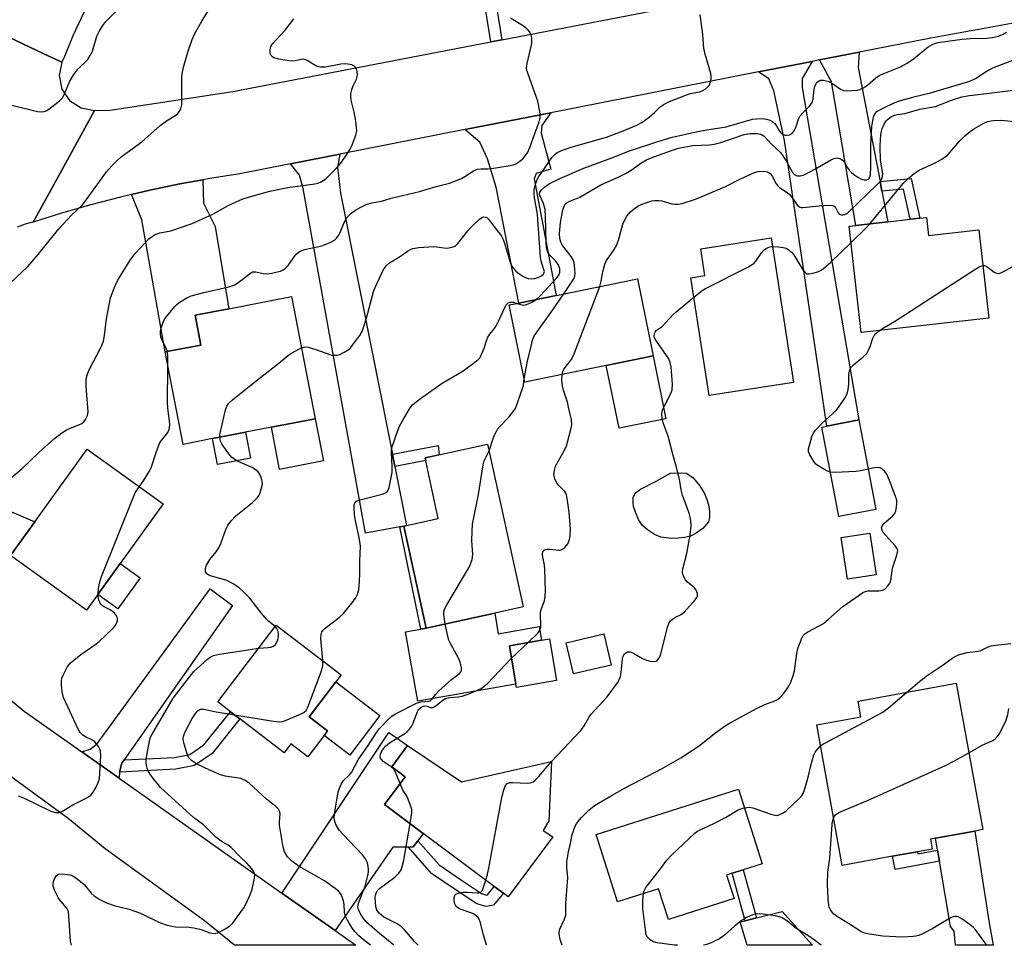
# Model space of a CAD drawing. Units: inches. Extents: x 1297760 to 1303760, y 489451 to 493451.
# Drawn here: x 1299873 to 1300158, y 489451 to 489720 of the extents above; entities that cross this region are included whole.
import ezdxf

# ---------------------------------------------------------------- set-up
doc = ezdxf.new("R2010")
doc.units = ezdxf.units.IN
doc.header["$MEASUREMENT"] = 0
for name, color, linetype in [('BLDG-Footprint', 5, 'Continuous'), ('CULTRL-Pad', 6, 'Continuous'), ('TRANS-Driveway', 251, 'Continuous'), ('TRANS-Non Street Sidewalk', 7, 'Continuous'), ('TRANS-Road', 130, 'Continuous'), ('Undefined', 1, 'Continuous')]:
    doc.layers.add(name, color=color, linetype=linetype)

msp = doc.modelspace()

# ---------------------------------------------------------------- linework, layer by layer
at = {"layer": 'BLDG-Footprint'}
for points, elevation in [([(1300135.79, 489662.26), (1300136.38, 489657.04), (1300151.01, 489658.69), (1300153.91, 489633.01), (1300116.87, 489628.83), (1300113.38, 489659.73), (1300115.32, 489659.95), (1300124.59, 489660.99), (1300131.12, 489661.73), (1300133.93, 489662.05)], 377.56), ([(1300097.26, 489614.33), (1300072.7, 489610.53), (1300067.41, 489644.77), (1300071.46, 489645.4), (1300070.26, 489653.16), (1300090.77, 489656.33)], 376.78), ([(1300042.86, 489619.3), (1300019.22, 489614.48), (1300014.66, 489636.86), (1300017.41, 489637.42), (1300028.25, 489639.63), (1300051.9, 489644.46), (1300056.47, 489622.07)], 373.51), ([(1299928.52, 489598.06), (1299919.94, 489596.39), (1299914.74, 489623.21), (1299925.16, 489625.23), (1299923.49, 489633.86), (1299933.22, 489635.75), (1299951.47, 489639.29), (1299958.35, 489603.84), (1299945.62, 489601.37), (1299938.04, 489599.9)], 367.84), ([(1300121.1, 489577.53), (1300110.39, 489575.48), (1300105.44, 489601.42), (1300106.86, 489601.69), (1300116.15, 489603.47)], 378.08), ([(1300010.45, 489547.4), (1299990.53, 489543.05), (1299984.07, 489572.66), (1299984.88, 489572.84), (1299994.08, 489574.85), (1299990.23, 489592.5), (1300008.4, 489596.46), (1300018.71, 489549.2)], 372.24), ([(1299895.2, 489552.78), (1299891.95, 489548.26), (1299869.89, 489564.12), (1299876.94, 489573.92), (1299892.09, 489594.99), (1299914.15, 489579.13), (1299901.7, 489561.82)], 366.23), ([(1300121.19, 489558.54), (1300112.89, 489557.28), (1300111.06, 489569.32), (1300119.36, 489570.58)], 377.53), ([(1299960.91, 489511.88), (1299956.2, 489505.7), (1299951.28, 489509.45), (1299949.33, 489506.9), (1299936.46, 489516.71), (1299933.75, 489518.78), (1299930.01, 489521.63), (1299946.98, 489543.89), (1299965.88, 489529.48), (1299964.31, 489527.42), (1299956.57, 489517.27), (1299961.91, 489513.2)], 370.32), ([(1300028.44, 489527.83), (1300016.8, 489525.81), (1300016.63, 489526.79), (1300014.7, 489537.93), (1300024.06, 489539.55), (1300026.34, 489539.95)], 374.53), ([(1300044.22, 489532.29), (1300033.29, 489529.76), (1300031.19, 489538.82), (1300042.12, 489541.36)], 375.84), ([(1300125.99, 489476.84), (1300111.36, 489474.19), (1300103.96, 489514.98), (1300116.79, 489517.31), (1300115.97, 489521.86), (1300144.45, 489527.03), (1300152.15, 489484.56), (1300149.83, 489484.14), (1300138.44, 489482.07), (1300136.98, 489481.81), (1300137.51, 489478.93), (1300133.23, 489478.15), (1300129.16, 489477.41)], 382.48), ([(1299985.17, 489509), (1300000.78, 489498.4), (1300026.95, 489504.3), (1300026.19, 489487.15), (1300024.49, 489484.28), (1300027.34, 489482.5), (1300014.32, 489465.08), (1300012.96, 489466.09), (1300010.34, 489468.05), (1299989.72, 489483.46), (1299978.47, 489491.86), (1299984.47, 489499.9), (1299980.55, 489502.82)], 375.83), ([(1300077.8, 489471.39), (1300079.97, 489464.56), (1300060.89, 489458.49), (1300058.06, 489467.4), (1300046.09, 489463.59), (1300039.87, 489483.12), (1300081.26, 489496.29), (1300088.14, 489474.68), (1300082.61, 489472.92), (1300079.37, 489471.89)], 380.16)]:
    msp.add_lwpolyline(points, close=True, dxfattribs=dict(at, elevation=elevation))
at = {"layer": 'CULTRL-Pad'}
for points in [[(1300060.19, 489603.83), (1300046.59, 489601.05), (1300042.86, 489619.3), (1300056.47, 489622.07)], [(1299960.72, 489591.61), (1299948, 489589.14), (1299945.62, 489601.37), (1299958.35, 489603.84)], [(1299939.5, 489592.4), (1299929.98, 489590.55), (1299928.52, 489598.06), (1299938.04, 489599.9)], [(1300063.7, 489569.14), (1300061.83, 489569.09), (1300058.66, 489569.45), (1300056.81, 489570.25), (1300054.83, 489571.54), (1300053.27, 489572.93), (1300052.21, 489574.61), (1300051.31, 489576.7), (1300050.79, 489578.39), (1300050.68, 489579.35), (1300050.64, 489580.94), (1300051.28, 489582.27), (1300052.79, 489583.38), (1300057.3, 489585.74), (1300061.48, 489588), (1300064.83, 489588.17), (1300066.13, 489588), (1300068.07, 489586.69), (1300069.95, 489584.41), (1300071.35, 489582.15), (1300071.98, 489580.67), (1300072.49, 489578.86), (1300072.8, 489576.97), (1300072.85, 489575.23), (1300072.57, 489573.86), (1300070.9, 489571.96), (1300068.67, 489570.38), (1300067.27, 489569.77), (1300065.56, 489569.36)], [(1299907.49, 489557.66), (1299900.98, 489548.62), (1299895.2, 489552.78), (1299901.7, 489561.82)], [(1300010.45, 489547.4), (1300011.49, 489541.41), (1300023.38, 489543.48), (1300024.06, 489539.55), (1300014.7, 489537.93), (1300016.63, 489526.79), (1299988.09, 489521.84), (1299984.59, 489542.02), (1299989.03, 489542.79), (1299990.53, 489543.05)], [(1299977.11, 489517.67), (1299968.36, 489506.2), (1299960.91, 489511.88), (1299961.91, 489513.2), (1299956.57, 489517.27), (1299964.31, 489527.42)]]:
    msp.add_lwpolyline(points, close=True, dxfattribs=at)
at = {"layer": 'TRANS-Driveway'}
for points in [[(1300122.35, 489672.67), (1300122.88, 489669.89), (1300124.59, 489660.99), (1300115.32, 489659.95), (1300108.26, 489701.61), (1300104.76, 489707.98), (1300116.32, 489710.25), (1300116, 489705.78)], [(1300087.03, 489704.49), (1300102.65, 489707.56), (1300099.76, 489702.57), (1300099.75, 489700), (1300116.15, 489603.47), (1300106.86, 489601.69), (1300094.61, 489684.58), (1300091.5, 489699.04), (1300090.08, 489702.46)], [(1300001.82, 489687.77), (1300026.78, 489692.67), (1300024.14, 489689), (1300023.98, 489686.69), (1300026.75, 489676.31), (1300022.52, 489675.04), (1300021.88, 489673.44), (1300028.25, 489639.63), (1300017.41, 489637.42), (1300010.86, 489671.07), (1300008.32, 489679.3), (1300006.1, 489684.09)], [(1299980.75, 489593.56), (1299981.46, 489590.01), (1299984.88, 489572.84), (1299984.07, 489572.66), (1299982.94, 489572.46), (1299972.92, 489570.65), (1299954.83, 489670.7), (1299953.72, 489674.58), (1299951.14, 489677.82), (1299965.52, 489680.64), (1299964.76, 489676.9), (1299965.66, 489669.31)], [(1299904.98, 489668.93), (1299910.35, 489670.18), (1299919.01, 489671.98), (1299925.65, 489673.19), (1299925.86, 489666.44), (1299929.3, 489659.62), (1299933.22, 489635.75), (1299923.49, 489633.86), (1299925.16, 489625.23), (1299914.74, 489623.21), (1299907.96, 489661.56)], [(1299865.61, 489566.56), (1299864.01, 489567.48), (1299836.31, 489583.24), (1299833.79, 489583.95), (1299830.92, 489583.47), (1299835.72, 489594.33), (1299837.42, 489592.14), (1299839.71, 489589.78), (1299876.94, 489573.92), (1299869.89, 489564.12)], [(1299902.87, 489504.78), (1299902.22, 489503.85), (1299901.45, 489501.28), (1299901.41, 489499.47), (1299890.59, 489507.11), (1299892.99, 489507.96), (1299894.87, 489509.33), (1299927.87, 489554.43), (1299934.28, 489549.64)], [(1299988.12, 489481.33), (1299986.77, 489479.52), (1299985.38, 489479.5), (1299980.83, 489479.45), (1299964.08, 489455.27), (1299948.66, 489466.15), (1299979.71, 489512.72), (1299985.17, 489509), (1299980.55, 489502.82), (1299984.46, 489499.9), (1299978.47, 489491.86), (1299989.72, 489483.46)], [(1300139.58, 489475.41), (1300139.04, 489478.58), (1300138.44, 489482.07), (1300149.83, 489484.14), (1300154.05, 489457.49), (1300155.21, 489450.98), (1300144.26, 489450.99), (1300143.82, 489455.05), (1300142.82, 489456.45)], [(1300083.16, 489458.13), (1300086.51, 489458.97), (1300093.89, 489460.82), (1300102.71, 489450.99), (1300083.75, 489450.99), (1300081.76, 489457.78)]]:
    msp.add_lwpolyline(points, close=True, dxfattribs=at)
at = {"layer": 'TRANS-Non Street Sidewalk'}
msp.add_lwpolyline([(1300008.36, 489739.66), (1300012.48, 489713.84), (1300009.28, 489713.22), (1300004.69, 489741.98)], dxfattribs=at)
for points in [[(1300122.88, 489669.89), (1300122.35, 489672.67), (1300131.34, 489673.53), (1300133.93, 489662.05), (1300131.12, 489661.73), (1300129.14, 489670.49)], [(1299981.46, 489590.01), (1299980.75, 489593.56), (1299994, 489596.04), (1299994.36, 489593.4), (1299990.23, 489592.5), (1299990.41, 489591.67)], [(1299982.94, 489572.46), (1299984.07, 489572.66), (1299990.53, 489543.05), (1299989.03, 489542.79)], [(1299901.45, 489501.28), (1299902.22, 489503.85), (1299902.87, 489504.78), (1299917.46, 489505.52), (1299921.95, 489506.38), (1299926.02, 489509.21), (1299933.75, 489518.78), (1299936.46, 489516.71), (1299928.37, 489506.68), (1299923.31, 489503.16), (1299917.87, 489502.12)], [(1299985.38, 489479.5), (1299986.77, 489479.52), (1299988.12, 489481.33), (1299994.31, 489474.34), (1300001.07, 489469.71), (1300006.64, 489465.99), (1300008.08, 489465.58), (1300008.34, 489465.63), (1300010.34, 489468.05), (1300012.96, 489466.09), (1300010.11, 489462.65), (1300007.93, 489462.23), (1300005.26, 489462.99), (1299999.24, 489467.01), (1299992.13, 489471.87)], [(1300139.58, 489475.41), (1300126.77, 489472.99), (1300125.99, 489476.84), (1300129.16, 489477.41), (1300133.23, 489478.15), (1300133.36, 489477.5), (1300139.04, 489478.58)], [(1300086.51, 489458.97), (1300083.16, 489458.13), (1300079.37, 489471.89), (1300082.61, 489472.92)]]:
    msp.add_lwpolyline(points, close=True, dxfattribs=at)
at = {"layer": 'TRANS-Road'}
msp.add_lwpolyline([(1299911.48, 489828.85), (1299922.47, 489823.67), (1299928.54, 489820.81), (1299936.16, 489817.21), (1299887.97, 489715.01), (1299885.57, 489709), (1299884.73, 489707.37), (1299879.38, 489709.87), (1299869.39, 489714.55), (1299861.13, 489718.42), (1299875.85, 489749.37), (1299898.33, 489797.73), (1299911.35, 489828.92)], close=True, dxfattribs=at)
for points in [[(1300175.44, 489721.28), (1300137.09, 489714.32), (1300116.32, 489710.25), (1300104.76, 489707.98), (1300102.65, 489707.56), (1300087.03, 489704.49), (1300026.78, 489692.67), (1300001.82, 489687.77), (1299965.52, 489680.64), (1299951.14, 489677.82), (1299936.45, 489674.93), (1299927.71, 489673.56), (1299925.65, 489673.19), (1299919.01, 489671.98), (1299910.35, 489670.18), (1299904.98, 489668.93), (1299901.74, 489668.17), (1299893.18, 489665.94), (1299884.68, 489663.5), (1299876.47, 489660.92), (1299884.73, 489675.96), (1299894.24, 489693.28), (1299898.76, 489693.42), (1299934.43, 489698.79), (1300009.28, 489713.22), (1300012.48, 489713.84), (1300061.75, 489723.33)], [(1299869.39, 489714.55), (1299879.38, 489709.87), (1299884.73, 489707.37), (1299883.97, 489703.45), (1299884.76, 489699.54), (1299887, 489696.23), (1299890.33, 489694.04), (1299894.24, 489693.28), (1299884.73, 489675.96), (1299876.47, 489660.92), (1299876.25, 489660.85), (1299874.11, 489660.28), (1299871.83, 489659.43)]]:
    msp.add_lwpolyline(points, dxfattribs=at)
msp.add_polyline3d([(1299964.08, 489455.27, 0), (1299970.13, 489451, 0), (1299934.86, 489451.01, 0), (1299926.17, 489458.09, 0), (1299897.37, 489478.97, 0), (1299886.57, 489487.76, 0), (1299844.25, 489518.63, 0), (1299841.73, 489520.47, 0), (1299815.95, 489539.28, 0), (1299829.85, 489558.32, 0), (1299833.8, 489552.02, 0), (1299846.81, 489541.27, 0), (1299848.24, 489540.09, 0), (1299873.86, 489518.9, 0), (1299890.59, 489507.11, 0), (1299901.41, 489499.47, 0), (1299948.66, 489466.15, 0)], close=True, dxfattribs=at)
at = {"layer": 'Undefined'}
msp.add_line((1300015.33, 489534.3, 374), (1300020.2, 489538.88, 374), dxfattribs=at)
for points, elevation in [([(1299868.15, 489641.61), (1299874.87, 489648), (1299877.86, 489651.48), (1299883.87, 489658.93), (1299887.53, 489662.9), (1299890.86, 489666.06), (1299891.94, 489667.45), (1299897.72, 489675.54), (1299899.26, 489677.29), (1299900.72, 489678.72), (1299902, 489679.81), (1299907.99, 489684.17), (1299913.32, 489688.98), (1299915.12, 489690.29), (1299917.81, 489691.94), (1299918.46, 489692.47), (1299918.81, 489692.88), (1299919.35, 489693.83), (1299919.62, 489694.91), (1299919.57, 489700.86), (1299919.62, 489702.91), (1299919.73, 489704.06), (1299920.29, 489706.53), (1299921.47, 489710.53), (1299922.6, 489713.88), (1299923.3, 489715.47), (1299925.54, 489719.48), (1299927.57, 489722.67)], 362), ([(1299870.28, 489694.86), (1299877.65, 489693.01), (1299878.5, 489692.93), (1299879.59, 489693.05), (1299880.37, 489693.32), (1299881.32, 489693.94), (1299884.04, 489696.11), (1299885.03, 489697.12), (1299885.57, 489698.12), (1299887.05, 489701.83), (1299888.2, 489703.74), (1299889.38, 489705.31), (1299892.27, 489708.14), (1299893.21, 489709.52), (1299893.64, 489710.55), (1299894.95, 489714.9), (1299895.6, 489716.21), (1299896.64, 489717.96), (1299897.54, 489719.11), (1299900.6, 489722.28)], 360), ([(1299867.98, 489585), (1299873.18, 489589.28), (1299878.17, 489594.1), (1299882.64, 489598.1), (1299884.79, 489599.73), (1299886.04, 489600.55), (1299887.13, 489601.05), (1299889.65, 489602.03), (1299890.58, 489602.48), (1299891.16, 489602.96), (1299891.61, 489603.61), (1299892.17, 489604.82), (1299892.36, 489605.88), (1299891.85, 489613.27), (1299891.83, 489614.97), (1299891.94, 489615.8), (1299892.25, 489616.87), (1299892.88, 489618.43), (1299895.97, 489624.28), (1299896.45, 489625.33), (1299896.82, 489626.37), (1299897.19, 489627.99), (1299897.76, 489632.87), (1299898.45, 489636.91), (1299898.88, 489638.91), (1299900.16, 489642.21), (1299901.05, 489644.06), (1299904.61, 489649.88), (1299905.37, 489650.97), (1299906.23, 489652.02), (1299910.06, 489656.01), (1299910.94, 489656.72), (1299911.89, 489657.3), (1299913.18, 489657.76), (1299915.88, 489658.25), (1299916.73, 489658.48), (1299922.58, 489660.54), (1299928.58, 489663.25), (1299933.05, 489665.71), (1299937.27, 489667.66), (1299942.34, 489669.15), (1299945.18, 489669.88), (1299950.38, 489670.95), (1299958.21, 489672.03), (1299959.06, 489672.23), (1299959.89, 489672.54), (1299960.67, 489672.95), (1299961.37, 489673.46), (1299964.42, 489676.49), (1299965.74, 489678.05), (1299967.81, 489680.99), (1299968.43, 489682), (1299968.94, 489683.08), (1299970.13, 489686.13), (1299970.4, 489687.26), (1299970.36, 489688.42), (1299970.09, 489690.18), (1299969.6, 489692.81), (1299968.8, 489696.29), (1299968.64, 489697.44), (1299968.7, 489698.29), (1299969, 489699.39), (1299969.39, 489700.48), (1299970.31, 489702.45), (1299970.53, 489703.22), (1299970.56, 489703.77), (1299970.47, 489704.59), (1299970.27, 489705.38), (1299970.05, 489705.83), (1299969.71, 489706.19), (1299968.98, 489706.53), (1299967.84, 489706.79), (1299966.96, 489706.88), (1299965.81, 489706.76), (1299961.27, 489705.9), (1299959.89, 489705.84), (1299959.33, 489705.98), (1299958.52, 489706.31), (1299956.03, 489707.8), (1299955.03, 489708.19), (1299954.21, 489708.15), (1299952.5, 489707.77), (1299951.53, 489707.66), (1299950.07, 489707.79), (1299947.73, 489708.21), (1299946.35, 489708.64), (1299945.9, 489708.91), (1299945.53, 489709.25), (1299945.24, 489709.89), (1299945.22, 489710.92), (1299945.49, 489711.93), (1299945.96, 489712.65), (1299949.6, 489716.59), (1299952.09, 489719.91)], 364), ([(1299915.4, 489623.33), (1299914.98, 489624.53), (1299913.9, 489626.52), (1299913.54, 489627.57), (1299913.42, 489628.42), (1299913.43, 489629.27), (1299913.6, 489630.13), (1299913.95, 489631.27), (1299914.4, 489632.37), (1299914.84, 489633.11), (1299917.55, 489636.44), (1299918.15, 489637.04), (1299918.82, 489637.56), (1299921.02, 489638.92), (1299922.34, 489639.48), (1299925.99, 489640.52), (1299932.83, 489642.02), (1299934.23, 489642.4), (1299934.98, 489642.75), (1299935.68, 489643.19), (1299937.04, 489644.16), (1299939.23, 489645.92), (1299940.15, 489646.43), (1299940.62, 489646.51), (1299941.13, 489646.48), (1299943.25, 489645.99), (1299944.47, 489645.92), (1299945.63, 489646.08), (1299947.36, 489646.47), (1299948.21, 489646.7), (1299949, 489647.03), (1299949.66, 489647.53), (1299950.44, 489648.34), (1299952.67, 489651.46), (1299953.26, 489652.02), (1299953.92, 489652.45), (1299955.22, 489652.92), (1299958.88, 489653.7), (1299960.27, 489654.07), (1299962.71, 489655.02), (1299963.97, 489655.69), (1299964.54, 489656.24), (1299965.14, 489657.15), (1299965.75, 489658.38), (1299966.69, 489660.75), (1299967.44, 489662.01), (1299968.15, 489662.95), (1299968.79, 489663.54), (1299970.01, 489664.36), (1299971.55, 489665.26), (1299973.29, 489666.08), (1299974.77, 489666.53), (1299977.61, 489667.02), (1299980.34, 489667.83), (1299988.61, 489669.75), (1299993.41, 489671.26), (1299997.33, 489672.24), (1300000.78, 489673.54), (1300001.8, 489674.12), (1300004.27, 489675.77), (1300005.34, 489676.23), (1300006.46, 489676.41), (1300008.34, 489676.36), (1300009.5, 489676.45), (1300014.4, 489677.22), (1300015.81, 489677.54), (1300016.59, 489677.86), (1300017.77, 489678.61), (1300018.61, 489679.32), (1300019.34, 489680.11), (1300019.96, 489681), (1300020.67, 489682.58), (1300022.06, 489686.66), (1300023.35, 489689.98), (1300023.68, 489691.31), (1300023.67, 489692.18), (1300023.55, 489693.06), (1300022.96, 489696), (1300020.15, 489703.84), (1300019.89, 489704.69), (1300019.73, 489705.53), (1300019.88, 489706.97), (1300021.19, 489712.79), (1300021.26, 489713.63), (1300021.21, 489714.39), (1300021.03, 489715.13), (1300020.71, 489715.84), (1300020.29, 489716.5), (1300019.82, 489717.02), (1300018.78, 489717.82), (1300015.08, 489720.14)], 366), ([(1299954.36, 489624.38), (1299955.44, 489624.67), (1299956.26, 489624.6), (1299958.48, 489623.94), (1299962.55, 489622.49), (1299963.35, 489622.29), (1299963.89, 489622.24), (1299964.7, 489622.29), (1299965.48, 489622.51), (1299966.75, 489623.12), (1299967.94, 489623.86), (1299968.57, 489624.44), (1299969.68, 489625.82), (1299971.26, 489627.95), (1299972, 489629.2), (1299972.38, 489630.28), (1299973.18, 489633.04), (1299975.37, 489641.06), (1299977.84, 489646.53), (1299978.39, 489647.49), (1299979.06, 489648.35), (1299979.93, 489649.05), (1299983.05, 489651.04), (1299985.09, 489652.5), (1299985.97, 489653), (1299986.7, 489653.27), (1299988.42, 489653.51), (1299992.81, 489653.8), (1299993.69, 489653.76), (1299995.72, 489653.44), (1299996.57, 489653.39), (1299997.66, 489653.54), (1299998.68, 489653.85), (1299999.14, 489654.13), (1299999.75, 489654.71), (1300002.68, 489658.37), (1300003.66, 489659.47), (1300006.02, 489661.75), (1300006.7, 489662.25), (1300007.16, 489662.44), (1300007.87, 489662.38), (1300008.3, 489662.15), (1300008.67, 489661.81), (1300010.36, 489659.47), (1300011.94, 489657.52), (1300012.39, 489656.83), (1300012.9, 489655.82), (1300013.3, 489654.83), (1300014.61, 489650.27), (1300015.07, 489648.91), (1300015.64, 489647.81), (1300016.54, 489646.65), (1300017.43, 489645.96), (1300018.63, 489645.2), (1300019.38, 489644.81), (1300020.16, 489644.55), (1300021.23, 489644.48), (1300022.04, 489644.56), (1300023.07, 489644.87), (1300024.02, 489645.32), (1300024.67, 489645.92), (1300024.84, 489646.27), (1300024.87, 489646.54), (1300024.76, 489647.06), (1300023.9, 489649.62), (1300023.7, 489650.73), (1300023.02, 489661.69), (1300022.83, 489663.18), (1300021.99, 489667.97), (1300021.9, 489669.14), (1300021.92, 489670.31), (1300022.25, 489671.97), (1300022.84, 489673.45), (1300023.26, 489674.15), (1300024.92, 489676.43), (1300027.04, 489679.66), (1300027.79, 489680.43), (1300028.63, 489681.1), (1300030.15, 489681.84), (1300032.61, 489682.68), (1300037.82, 489684.07), (1300042.9, 489685.6), (1300047.75, 489687.36), (1300051.69, 489689.05), (1300053.21, 489689.85), (1300055.33, 489691.39), (1300056.89, 489692.69), (1300058.47, 489694.36), (1300059.62, 489695.19), (1300061.23, 489695.92), (1300066.48, 489697.98), (1300067.33, 489698.23), (1300069.89, 489698.74), (1300070.74, 489698.98), (1300071.74, 489699.55), (1300072.38, 489700.13), (1300072.72, 489700.59), (1300073.03, 489701.32), (1300073.26, 489702.38), (1300073.33, 489703.2), (1300073.25, 489704.04), (1300071.58, 489709.63), (1300071.18, 489711.36), (1300071.04, 489712.52), (1300070.89, 489715.39), (1300070.08, 489721.16)], 368), ([(1300022.52, 489638.46), (1300023.74, 489639.65), (1300028.43, 489644.63), (1300029.1, 489645.55), (1300029.33, 489646.32), (1300029.32, 489647.43), (1300029.21, 489647.97), (1300029, 489648.48), (1300028.14, 489649.63), (1300026.3, 489651.52), (1300025.98, 489651.99), (1300025.65, 489652.78), (1300025.51, 489653.53), (1300025.4, 489654.85), (1300025.2, 489662.51), (1300025.06, 489664.59), (1300024.62, 489666.31), (1300023.61, 489668.41), (1300023.47, 489668.91), (1300023.59, 489669.62), (1300024.04, 489670.3), (1300024.88, 489671.08), (1300026.09, 489671.92), (1300029.32, 489673.56), (1300036.33, 489676.56), (1300044.43, 489679.52), (1300049.57, 489681.59), (1300057.51, 489684.25), (1300061.99, 489685.55), (1300069.47, 489687.17), (1300071.47, 489687.57), (1300077.7, 489688.57), (1300085.32, 489690.78), (1300086.47, 489690.93), (1300088.21, 489690.95), (1300089.37, 489690.81), (1300090.19, 489690.57), (1300091.2, 489690.04), (1300091.82, 489689.49), (1300092.29, 489688.83), (1300093.13, 489687.29), (1300093.51, 489686.82), (1300093.87, 489686.51), (1300094.71, 489686.14), (1300095.23, 489686.12), (1300096.02, 489686.28), (1300096.51, 489686.49), (1300096.94, 489686.78), (1300097.4, 489687.4), (1300097.85, 489688.41), (1300098.69, 489690.8), (1300099.19, 489691.77), (1300099.92, 489692.64), (1300101.92, 489694.71), (1300102.59, 489695.65), (1300102.96, 489696.68), (1300103.23, 489699.39), (1300103.43, 489700.34), (1300103.9, 489701.27), (1300104.21, 489701.66), (1300104.62, 489701.93), (1300105.1, 489702.09), (1300105.9, 489702.12), (1300106.72, 489701.95), (1300107.53, 489701.68), (1300108.53, 489701.16), (1300110.82, 489699.53), (1300111.81, 489699.12), (1300112.68, 489699.03), (1300114.17, 489699.07), (1300115.66, 489699.19), (1300116.52, 489699.37), (1300117.52, 489699.84), (1300118.69, 489700.62), (1300121.15, 489702.81), (1300122.12, 489703.48), (1300123.45, 489704.09), (1300128.25, 489705.96), (1300130.18, 489707), (1300132.03, 489708.26), (1300136.32, 489711.75), (1300137.04, 489712.2), (1300137.8, 489712.56), (1300138.83, 489712.91), (1300139.82, 489713.11), (1300146.23, 489714.03), (1300148.54, 489714.21), (1300153.26, 489714.29), (1300155.01, 489714.54), (1300156.73, 489714.92), (1300158.06, 489715.42), (1300159.03, 489716)], 370), ([(1300030.53, 489640.1), (1300033.4, 489644.43), (1300033.72, 489645.21), (1300033.81, 489646.04), (1300033.62, 489648.34), (1300033.48, 489649.19), (1300033.24, 489650), (1300032.65, 489650.96), (1300030.11, 489654.13), (1300029.61, 489655.13), (1300029.36, 489656.18), (1300029.26, 489657.58), (1300029.54, 489660.77), (1300030.26, 489664.44), (1300030.49, 489665.27), (1300030.84, 489666.02), (1300031.16, 489666.39), (1300031.77, 489666.83), (1300035.13, 489668.19), (1300041.26, 489671.69), (1300046.31, 489673.91), (1300048.67, 489675.13), (1300050.39, 489676.2), (1300052.93, 489678.01), (1300054.57, 489678.97), (1300056.66, 489679.87), (1300062.12, 489681.83), (1300063.78, 489682.33), (1300067.99, 489683.13), (1300072.84, 489683.38), (1300074.19, 489683.53), (1300076.11, 489684.05), (1300082.89, 489686.35), (1300084.51, 489686.63), (1300086.73, 489686.61), (1300087.72, 489686.42), (1300088.26, 489686.17), (1300088.65, 489685.88), (1300090.83, 489683.54), (1300093.41, 489681.08), (1300094.12, 489680.19), (1300095.07, 489678.74), (1300096.91, 489675.32), (1300097.39, 489674.79), (1300097.95, 489674.44), (1300098.41, 489674.32), (1300099.19, 489674.33), (1300099.99, 489674.5), (1300100.53, 489674.71), (1300103.4, 489676.25), (1300108.26, 489679.08), (1300109.01, 489679.39), (1300109.77, 489679.52), (1300110.31, 489679.45), (1300110.83, 489679.28), (1300111.32, 489679.03), (1300111.74, 489678.68), (1300112.24, 489677.99), (1300112.91, 489676.71), (1300113.37, 489676), (1300113.92, 489675.38), (1300114.77, 489674.7), (1300115.92, 489673.94), (1300116.97, 489673.38), (1300117.74, 489673.16), (1300118.47, 489673.16), (1300118.87, 489673.34), (1300119.2, 489673.64), (1300119.41, 489673.97), (1300119.58, 489674.67), (1300119.67, 489676.97), (1300119.63, 489683.37), (1300120, 489688.68), (1300120.24, 489690.39), (1300120.56, 489691.74), (1300120.91, 489692.45), (1300121.46, 489693.02), (1300123.22, 489694), (1300126.67, 489695.63), (1300127.95, 489696.14), (1300132.51, 489697.36), (1300137.02, 489698.41), (1300148.37, 489701.8), (1300150.08, 489702.61), (1300153.13, 489704.63), (1300155.08, 489705.73), (1300161.38, 489708.13)], 372), ([(1300041, 489642.23), (1300041.39, 489643.72), (1300041.83, 489646.47), (1300042.42, 489648.73), (1300042.91, 489649.78), (1300045.17, 489652.94), (1300045.83, 489654.15), (1300046.42, 489655.7), (1300047.7, 489660.29), (1300048.11, 489661.39), (1300048.83, 489662.59), (1300049.88, 489663.9), (1300051.15, 489664.98), (1300052.48, 489665.8), (1300053.26, 489666.15), (1300054.93, 489666.74), (1300056.06, 489667.04), (1300056.92, 489667.15), (1300058.08, 489667.15), (1300058.95, 489667.06), (1300061.9, 489666.24), (1300062.72, 489666.08), (1300063.72, 489666.08), (1300064.85, 489666.33), (1300068.76, 489667.56), (1300071.57, 489668.69), (1300077.45, 489671.25), (1300081.65, 489673.38), (1300085.86, 489675.28), (1300086.95, 489675.6), (1300088.63, 489675.73), (1300089.68, 489675.54), (1300090.15, 489675.26), (1300090.56, 489674.88), (1300091.09, 489674.19), (1300091.98, 489672.32), (1300092.57, 489671.52), (1300093.19, 489670.97), (1300095.41, 489669.47), (1300096.1, 489668.92), (1300096.74, 489668.17), (1300098.17, 489666), (1300098.51, 489665.59), (1300098.91, 489665.3), (1300099.4, 489665.17), (1300099.95, 489665.15), (1300104.69, 489665.68), (1300107.36, 489665.79), (1300108.48, 489665.73), (1300108.96, 489665.59), (1300109.33, 489665.31), (1300110.14, 489663.64), (1300110.44, 489663.26), (1300111.11, 489663.01), (1300111.63, 489663), (1300112.14, 489663.11), (1300112.85, 489663.53), (1300113.52, 489664.1), (1300121.42, 489671.7), (1300122.43, 489672.76), (1300122.87, 489673.45), (1300123.09, 489674.15), (1300123.15, 489674.92), (1300122.48, 489678.86), (1300122.36, 489682.78), (1300122.47, 489685.11), (1300122.71, 489686.9), (1300122.98, 489688.04), (1300123.67, 489689.57), (1300124.12, 489690.27), (1300124.5, 489690.69), (1300125.36, 489691.38), (1300126.55, 489691.93), (1300127.35, 489692.13), (1300129.54, 489692.47), (1300133.9, 489693.7), (1300138.48, 489694.51), (1300143.07, 489696.28), (1300146.07, 489697.29), (1300148.29, 489697.67), (1300152.44, 489698.1), (1300161.76, 489699.3)], 374), ([(1300119.36, 489660.4), (1300129.05, 489672.07), (1300130.42, 489673.51), (1300132.26, 489675), (1300133.7, 489676.01), (1300138.16, 489678.06), (1300140.28, 489679.18), (1300141.28, 489679.81), (1300141.9, 489680.38), (1300145.48, 489684.55), (1300146.95, 489685.97), (1300148.56, 489687.24), (1300149.76, 489688.05), (1300152.48, 489689.62), (1300153.51, 489690.07), (1300155.15, 489690.39), (1300157.39, 489690.54), (1300162.48, 489690.04)], 376), ([(1300113.92, 489654.97), (1300118.32, 489659.28), (1300119.36, 489660.4)], 376), ([(1300152.18, 489648.3), (1300152.71, 489648.29), (1300153.17, 489648.13), (1300154.06, 489647.57), (1300155.08, 489646.63), (1300155.51, 489646.34), (1300156.2, 489646.08), (1300156.68, 489646.04), (1300157.45, 489646.23), (1300158.97, 489646.98), (1300160.98, 489648.12), (1300161.84, 489648.83), (1300162.33, 489649.5), (1300162.56, 489650), (1300162.77, 489651.14), (1300162.91, 489655.92), (1300162.86, 489659.61)], 378), ([(1300068.29, 489639.11), (1300070.66, 489641.02), (1300071.66, 489641.67), (1300083.96, 489647.86), (1300085.25, 489648.58), (1300085.72, 489648.94), (1300086.29, 489649.57), (1300087.94, 489652), (1300088.69, 489652.87), (1300089.12, 489653.2), (1300089.84, 489653.57), (1300090.36, 489653.73), (1300091.16, 489653.82)], 376), ([(1300091.16, 489653.82), (1300092.87, 489653.75), (1300094.26, 489653.58), (1300095.05, 489653.34), (1300095.99, 489652.76), (1300096.62, 489652.22), (1300097.28, 489651.41), (1300099.97, 489647.05), (1300100.46, 489646.39), (1300101.03, 489645.94), (1300101.76, 489645.87), (1300102.87, 489646.09), (1300104.28, 489646.51), (1300105.09, 489646.85), (1300105.84, 489647.33), (1300108.1, 489649.27), (1300113.92, 489654.97)], 376), ([(1300122.2, 489629.43), (1300123.54, 489630.34), (1300126.53, 489632.1), (1300150.13, 489647.32), (1300151.34, 489648.02), (1300152.18, 489648.3)], 378), ([(1300030.04, 489616.68), (1300030.23, 489617.55), (1300030.55, 489618.2), (1300032.61, 489620.89), (1300033.31, 489622.16), (1300041, 489642.23)], 374), ([(1300019.02, 489615.46), (1300020.02, 489620.58), (1300021, 489624.93), (1300021.46, 489626.67), (1300021.85, 489627.66), (1300022.64, 489629.01), (1300027.37, 489635.41), (1300030.53, 489640.1)], 372), ([(1299960.51, 489533.57), (1299959.93, 489540.07), (1299960.01, 489541.22), (1299960.29, 489542), (1299960.6, 489542.46), (1299961.22, 489543.06), (1299965.28, 489546.11), (1299966.58, 489547.32), (1299969.35, 489550.81), (1299970.21, 489552.01), (1299970.59, 489552.79), (1299970.95, 489554.2), (1299971.21, 489556.56), (1299971.28, 489558.95), (1299971.25, 489562.53), (1299971.45, 489566.82), (1299971.13, 489569.38), (1299970.07, 489574.23), (1299969.76, 489575.95), (1299969.62, 489578.16), (1299969.68, 489578.92), (1299969.81, 489579.37), (1299970.28, 489579.86), (1299970.99, 489580.17), (1299977.78, 489581.94), (1299978.58, 489582.22), (1299979.23, 489582.64), (1299979.51, 489583.07), (1299979.79, 489583.85), (1299980.65, 489588.19), (1299980.68, 489589.92), (1299980.44, 489594.03), (1299980.49, 489594.9), (1299980.64, 489595.7), (1299982.3, 489600.4), (1299982.83, 489601.71), (1299984.05, 489603.92), (1299985.94, 489607.03), (1299986.57, 489607.84), (1299987.12, 489608.39), (1299988.89, 489609.74), (1299995.2, 489614.12), (1300001.34, 489617.71), (1300004.71, 489620.21), (1300005.62, 489620.98), (1300006.18, 489621.64), (1300006.85, 489622.92), (1300007.4, 489624.29), (1300008.14, 489626.77), (1300008.46, 489627.53), (1300009.03, 489628.4), (1300010.34, 489629.95), (1300010.8, 489630.65), (1300011.59, 489632.14), (1300013.5, 489636.28), (1300013.89, 489636.99), (1300014.4, 489637.51), (1300014.86, 489637.67), (1300015.94, 489637.64), (1300016.93, 489637.32)], 370), ([(1300016.93, 489637.32), (1300018.34, 489636.88), (1300018.84, 489636.84), (1300019.39, 489636.92), (1300020.19, 489637.18), (1300021.25, 489637.66), (1300022.52, 489638.46)], 370), ([(1300026.92, 489504.3), (1300035.44, 489513.32), (1300036.41, 489514.66), (1300037.83, 489517.14), (1300038.48, 489518.11), (1300043.13, 489523.11), (1300046.13, 489527.22), (1300046.73, 489528.23), (1300047, 489529.05), (1300047.18, 489530.19), (1300047.54, 489534.11), (1300047.75, 489534.91), (1300048.15, 489535.58), (1300048.57, 489535.91), (1300049.05, 489536.14), (1300049.81, 489536.2), (1300050.58, 489535.91), (1300053.41, 489534.25), (1300054.5, 489533.79), (1300055.64, 489533.49), (1300056.48, 489533.36), (1300057.23, 489533.45), (1300057.64, 489533.7), (1300058.28, 489534.52), (1300058.69, 489535.49), (1300060.65, 489543.36), (1300061.14, 489544.68), (1300061.44, 489545.11), (1300062.04, 489545.63), (1300062.97, 489546.2), (1300064.61, 489547.02), (1300065.5, 489547.72), (1300068.67, 489551.24), (1300069.16, 489551.93), (1300069.35, 489552.42), (1300069.34, 489553.13), (1300068.98, 489554.07), (1300068.43, 489554.71), (1300066.42, 489556.43), (1300065.83, 489557.06), (1300065.33, 489557.97), (1300065.03, 489558.96), (1300065, 489559.47), (1300065.1, 489560.25), (1300066.26, 489564.68), (1300067.2, 489570.15), (1300067.46, 489572.66), (1300067.41, 489574.27), (1300067.24, 489575.3), (1300066.93, 489576.38), (1300064.97, 489581.6), (1300064.59, 489583.17), (1300064.08, 489586.3), (1300063.19, 489590.05), (1300062.26, 489593.16), (1300060.83, 489598.78), (1300059.36, 489602.63), (1300059.04, 489603.89), (1300059.01, 489605.3), (1300059.22, 489606.41), (1300059.81, 489607.78), (1300061.58, 489611.18), (1300061.94, 489612.24), (1300062.05, 489613.89), (1300061.69, 489618.87), (1300061.41, 489620.19), (1300061, 489621.19), (1300057.25, 489626.62), (1300056.86, 489627.35), (1300056.73, 489627.84), (1300056.83, 489628.56), (1300057.04, 489629.01), (1300057.35, 489629.41), (1300058.51, 489630.19), (1300059.18, 489630.74), (1300062.19, 489633.97), (1300063.05, 489634.79), (1300068.29, 489639.11)], 376), ([(1300107.93, 489588.37), (1300107.08, 489588.66), (1300106.04, 489589.16), (1300104.06, 489590.35), (1300103.65, 489590.73), (1300103.13, 489591.39), (1300101.93, 489593.31), (1300101.57, 489594.32), (1300101.6, 489595.12), (1300101.92, 489596.49), (1300102.58, 489598.69), (1300103.03, 489599.72), (1300103.54, 489600.41), (1300105.58, 489602.5), (1300109.61, 489606.23), (1300110.5, 489607.37), (1300112.15, 489609.76), (1300112.8, 489611.02), (1300113.13, 489612.36), (1300113.32, 489614.01), (1300113.25, 489615.84), (1300113.29, 489616.67), (1300113.46, 489617.74), (1300113.72, 489618.48), (1300114.03, 489618.92), (1300114.62, 489619.51), (1300117.48, 489621.83), (1300118.46, 489622.8), (1300118.9, 489623.51), (1300119.48, 489624.8), (1300120.27, 489627.24), (1300120.61, 489627.99), (1300121.17, 489628.62), (1300122.2, 489629.43)], 378), ([(1299915.55, 489619.03), (1299915.56, 489621.79), (1299915.4, 489623.33)], 366), ([(1299930.59, 489598.46), (1299930.62, 489599.15), (1299930.78, 489600.03), (1299932.3, 489606.41), (1299932.69, 489607.51), (1299933.25, 489608.33), (1299934.33, 489609.31), (1299941.67, 489615.25), (1299947.78, 489619.95), (1299950.68, 489622.4), (1299951.88, 489623.17), (1299954.36, 489624.38)], 368), ([(1299907.25, 489584.08), (1299908.48, 489585.77), (1299910.33, 489588.77), (1299910.81, 489589.84), (1299912.11, 489594.05), (1299913.01, 489596.43), (1299913.59, 489597.39), (1299915.49, 489599.82), (1299915.86, 489600.54), (1299916.02, 489601.05), (1299916.07, 489602.3), (1299915.51, 489606.98), (1299915.42, 489608.46), (1299915.55, 489619.03)], 366), ([(1300020.2, 489538.88), (1300022.96, 489541.61), (1300023.47, 489542.32), (1300023.8, 489543.25), (1300023.87, 489544.11), (1300023.74, 489546.64), (1300023.78, 489547.75), (1300024.03, 489548.74), (1300024.87, 489550.97), (1300025.12, 489552.37), (1300025.24, 489553.8), (1300025.02, 489560.11), (1300024.88, 489561.28), (1300024.3, 489564.19), (1300024.29, 489564.74), (1300024.4, 489565.19), (1300024.8, 489565.7), (1300025.22, 489565.89), (1300025.71, 489565.98), (1300026.57, 489565.96), (1300028.94, 489565.66), (1300029.49, 489565.69), (1300029.97, 489565.85), (1300030.79, 489566.49), (1300031.64, 489567.55), (1300032.14, 489568.77), (1300032.36, 489569.86), (1300032.42, 489571.92), (1300032.08, 489576.63), (1300031.59, 489580.07), (1300031.26, 489581.74), (1300031.08, 489582.26), (1300030.81, 489582.72), (1300029.03, 489584.45), (1300028.52, 489585.14), (1300027.88, 489586.43), (1300027.63, 489587.52), (1300027.79, 489588.93), (1300028.13, 489590.03), (1300030.68, 489594.67), (1300031.29, 489595.99), (1300032.46, 489600.3), (1300032.81, 489602.03), (1300032.72, 489603.47), (1300031.92, 489607.22), (1300031.55, 489608.63), (1300030.41, 489612.15), (1300030.15, 489613.24), (1300029.97, 489614.91), (1300030.04, 489616.68)], 374), ([(1300008.83, 489594.48), (1300010.1, 489598.34), (1300010.64, 489599.61), (1300011.29, 489600.82), (1300012.01, 489601.7), (1300014.49, 489604.21), (1300015.62, 489605.61), (1300016.44, 489606.84), (1300018.55, 489612.57), (1300018.77, 489613.58), (1300019.02, 489615.46)], 372), ([(1299946.67, 489543.48), (1299944.88, 489544.97), (1299944.06, 489545.77), (1299942.24, 489547.95), (1299939.37, 489551.74), (1299937.73, 489553.42), (1299936.2, 489554.78), (1299934.46, 489555.89), (1299932.62, 489556.86), (1299931.01, 489557.4), (1299928.22, 489558.12), (1299927.44, 489558.39), (1299926.81, 489558.81), (1299926.49, 489559.42), (1299926.44, 489560.36), (1299926.74, 489561.36), (1299927.73, 489563.02), (1299929.56, 489565.2), (1299930.32, 489566.33), (1299930.9, 489567.65), (1299932.34, 489571.68), (1299932.95, 489572.92), (1299934.03, 489574.33), (1299935.24, 489575.65), (1299940.14, 489579.51), (1299941.57, 489580.95), (1299942.06, 489581.64), (1299942.39, 489582.4), (1299942.78, 489583.76), (1299942.98, 489584.86), (1299942.97, 489585.68), (1299942.76, 489586.48), (1299942.21, 489587.76), (1299941.73, 489588.41), (1299940.91, 489589.1), (1299939.98, 489589.69), (1299935.93, 489591.4), (1299934.96, 489592), (1299934.06, 489592.72), (1299932.94, 489594.02), (1299931.27, 489596.39), (1299930.79, 489597.37), (1299930.59, 489598.46)], 368), ([(1299996.09, 489544.27), (1299995.64, 489547.05), (1299995.67, 489547.84), (1299995.87, 489548.56), (1299996.54, 489549.86), (1300002.93, 489560.57), (1300003.45, 489561.62), (1300003.9, 489562.99), (1300004.09, 489564.4), (1300003.81, 489568.4), (1300003.87, 489571.24), (1300004.01, 489573.22), (1300005.79, 489581.85), (1300007.07, 489590.49), (1300007.43, 489591.59), (1300008.83, 489594.48)], 372), ([(1300030.05, 489451), (1300029.47, 489452.65), (1300029.18, 489454.29), (1300029.2, 489454.84), (1300029.4, 489455.67), (1300029.85, 489456.75), (1300030.75, 489458.53), (1300031.08, 489459.74), (1300031.13, 489463.22), (1300031.68, 489470.55), (1300031.43, 489473.56), (1300031.41, 489475.22), (1300031.83, 489478.11), (1300032.44, 489480.57), (1300032.98, 489483.17), (1300033.84, 489485.53), (1300034.2, 489486.27), (1300034.66, 489486.96), (1300035.57, 489488), (1300037.74, 489490.2), (1300039.45, 489491.54), (1300044.53, 489494.53), (1300048.31, 489496.65), (1300059.06, 489502.28), (1300064.48, 489505.4), (1300069.78, 489508.92), (1300074.31, 489512.44), (1300077.33, 489514.65), (1300078.81, 489515.59), (1300086.64, 489519.86), (1300088.92, 489520.89), (1300091.8, 489521.97), (1300092.54, 489522.35), (1300093.23, 489522.84), (1300094.2, 489523.84), (1300095.36, 489525.42), (1300095.94, 489526.36), (1300096.41, 489527.41), (1300097.1, 489529.29), (1300097.49, 489530.68), (1300098.2, 489535.67), (1300098.5, 489537.12), (1300099.62, 489540.13), (1300100.03, 489540.88), (1300100.37, 489541.28), (1300101.41, 489542.02), (1300104.7, 489543.67), (1300105.9, 489544.39), (1300107.41, 489545.65), (1300111.51, 489549.34), (1300117.27, 489553.34), (1300118.03, 489553.72), (1300118.84, 489553.92), (1300121.96, 489553.9), (1300123, 489554.03), (1300123.69, 489554.4), (1300124.66, 489555.4), (1300125.15, 489556.09), (1300125.48, 489556.83), (1300125.95, 489560.42), (1300127.25, 489564.25), (1300127.44, 489565.06), (1300127.47, 489565.58), (1300127.25, 489566.3), (1300126.77, 489566.97), (1300123.99, 489569.97), (1300123.28, 489570.84), (1300122.93, 489571.46), (1300122.81, 489572.16), (1300123.05, 489572.87), (1300123.52, 489573.53), (1300125.93, 489575.53), (1300126.65, 489576.33), (1300126.95, 489577.08), (1300127.16, 489578.18), (1300127.25, 489579.31), (1300127.18, 489580.15), (1300126.77, 489581.54), (1300125.12, 489585.93), (1300124.27, 489587.77), (1300123.61, 489588.66), (1300122.57, 489589.48), (1300121.84, 489589.71), (1300120.74, 489589.62), (1300118.88, 489589.18)], 378), ([(1300118.88, 489589.18), (1300116.74, 489588.69), (1300115.28, 489588.51), (1300109.33, 489588.27), (1300107.93, 489588.37)], 378), ([(1299895.28, 489552.9), (1299895.42, 489554.43), (1299895.69, 489556.07), (1299896.3, 489558.01), (1299905.55, 489581.18), (1299906.17, 489582.52), (1299907.25, 489584.08)], 366), ([(1299941.91, 489537.24), (1299944.64, 489537.4), (1299945.46, 489537.53), (1299946.2, 489537.82), (1299946.78, 489538.31), (1299947.17, 489538.99), (1299947.45, 489539.76), (1299947.62, 489540.54), (1299947.64, 489541.31), (1299947.54, 489542.05), (1299947.39, 489542.5), (1299947.16, 489542.91), (1299946.67, 489543.48)], 368), ([(1299981.15, 489451), (1299976.95, 489454.39), (1299973.25, 489457.74), (1299972.36, 489458.78), (1299971.45, 489460.12), (1299970.86, 489461.36), (1299970.72, 489462.12), (1299970.77, 489462.67), (1299970.99, 489463.51), (1299972.8, 489468.18), (1299973.64, 489471.2), (1299973.8, 489472.26), (1299973.84, 489473.07), (1299973.75, 489473.86), (1299973.49, 489474.91), (1299972.92, 489476.11), (1299972.1, 489477.23), (1299966.42, 489483.13), (1299965.25, 489484.45), (1299964.39, 489485.86), (1299964.08, 489486.61), (1299963.9, 489487.3), (1299963.85, 489488.01), (1299963.93, 489489.09), (1299964.76, 489494.37), (1299965.09, 489495.82), (1299965.87, 489497.72), (1299966.48, 489498.68), (1299968.28, 489500.48), (1299968.82, 489501.14), (1299970.83, 489504.83), (1299973.75, 489508.94), (1299976.12, 489512.74), (1299976.98, 489513.88), (1299979.97, 489517.05), (1299980.65, 489517.59), (1299981.66, 489518.19), (1299987.75, 489521.3), (1299989.11, 489521.7), (1299991.18, 489521.88), (1299991.61, 489521.97), (1299991.95, 489522.14), (1299992.42, 489522.61), (1299993.31, 489523.88), (1299994.13, 489524.73), (1299997.94, 489528.12), (1300000.22, 489529.91), (1300000.7, 489530.47), (1300000.81, 489530.83), (1300000.81, 489531.57), (1300000.44, 489533.21), (1299999.83, 489534.56), (1299997.76, 489538.21), (1299997.13, 489539.55), (1299996.84, 489540.59), (1299996.09, 489544.27)], 372), ([(1300130.05, 489524.41), (1300133.2, 489527.11), (1300135.77, 489529.06), (1300140.66, 489532.37), (1300143.62, 489534.53), (1300144.35, 489534.94), (1300145.14, 489535.26), (1300147.6, 489535.99), (1300150.88, 489536.33), (1300151.61, 489536.6), (1300153.54, 489537.57), (1300154.6, 489537.89), (1300156, 489538.11), (1300160.29, 489538.57)], 380), ([(1299934.88, 489517.91), (1299946.2, 489516.03), (1299947.95, 489515.86), (1299948.8, 489515.99), (1299949.9, 489516.37), (1299954.03, 489518.07), (1299955.05, 489518.59), (1299955.66, 489519.15), (1299956.19, 489520.14), (1299960.03, 489530.38), (1299960.51, 489532.06), (1299960.51, 489533.57)], 370), ([(1299982.99, 489497.93), (1299981.77, 489500.98), (1299981.22, 489502), (1299980.43, 489502.76), (1299978.05, 489504.33), (1299977.53, 489504.91), (1299977.29, 489505.34), (1299977.18, 489505.83), (1299977.31, 489506.61), (1299977.86, 489507.62), (1299978.76, 489508.8), (1299979.88, 489509.72), (1299984.35, 489512.5), (1299985.04, 489513.03), (1299985.63, 489513.62), (1299986.3, 489514.51), (1299986.7, 489515.26), (1299988.1, 489519.06), (1299988.4, 489519.51), (1299988.99, 489520.02), (1299989.68, 489520.36), (1299990.16, 489520.46), (1299990.82, 489520.36), (1299991.82, 489520.03), (1299992.52, 489520.02), (1299993.39, 489520.5), (1299995.34, 489522.15), (1299996.2, 489522.67), (1299997.35, 489522.95), (1299999.91, 489523.13), (1300001.03, 489523.32), (1300002.7, 489523.91), (1300006.5, 489525.54), (1300007.32, 489526.09), (1300008.32, 489527), (1300015.33, 489534.3)], 374), ([(1300105.07, 489508.84), (1300105.76, 489509.37), (1300106.46, 489509.78), (1300123.2, 489518.69), (1300124.84, 489519.95), (1300130.05, 489524.41)], 380), ([(1299974.41, 489451), (1299972.3, 489452.66), (1299971.01, 489453.78), (1299969.85, 489454.96), (1299969.14, 489455.88), (1299968.18, 489457.37), (1299967.14, 489459.32), (1299966.82, 489460.58), (1299966.75, 489462.81), (1299966.54, 489463.93), (1299965.92, 489465.53), (1299965.63, 489466.01), (1299965.14, 489466.61), (1299964.09, 489467.51), (1299961.02, 489469.65), (1299953.67, 489473.88), (1299951.49, 489475.46), (1299950.84, 489476.06), (1299950.28, 489476.71), (1299949.79, 489477.43), (1299949.44, 489478.15), (1299949.09, 489479.17), (1299948.9, 489480.03), (1299947.96, 489485.87), (1299947.94, 489486.75), (1299948.15, 489489.25), (1299947.99, 489489.9), (1299947.63, 489490.51), (1299946.85, 489491.26), (1299944.18, 489493.39), (1299939.11, 489498.01), (1299937.95, 489498.87), (1299936.72, 489499.37), (1299932.17, 489500.09), (1299930.51, 489500.61), (1299926.47, 489502.36), (1299923.83, 489503.7), (1299922.36, 489504.64), (1299921.58, 489505.54), (1299921.02, 489506.89), (1299920.19, 489509.77), (1299920.01, 489510.92), (1299920.09, 489511.67), (1299920.59, 489512.97), (1299922.64, 489516.82), (1299923.55, 489518.24), (1299924.24, 489519.06), (1299924.64, 489519.36), (1299924.99, 489519.49), (1299925.95, 489519.52), (1299929.54, 489518.79), (1299934.88, 489517.91)], 370), ([(1300148.1, 489506.89), (1300152.02, 489509.06), (1300155.11, 489510.45), (1300155.77, 489510.88), (1300156.28, 489511.37), (1300156.91, 489512.24), (1300157.74, 489513.72), (1300158.94, 489516.33), (1300159.5, 489517.98), (1300159.71, 489519.76)], 382), ([(1300082.99, 489490.88), (1300084.35, 489491.04), (1300085.44, 489490.92), (1300090.61, 489489.07), (1300091.42, 489488.83), (1300092.22, 489488.71), (1300092.73, 489488.76), (1300093.46, 489489.02), (1300094.39, 489489.54), (1300095.05, 489490.02), (1300098.93, 489493.69), (1300099.49, 489494.32), (1300099.98, 489495.04), (1300100.44, 489496.12), (1300101.13, 489498.41), (1300101.59, 489500.14), (1300102.17, 489502.83), (1300103.15, 489506.23), (1300103.5, 489507.03), (1300103.8, 489507.48), (1300105.07, 489508.84)], 380), ([(1300108.86, 489487.92), (1300109.15, 489488.51), (1300109.47, 489488.94), (1300110.4, 489489.56), (1300118.67, 489493.04), (1300141.31, 489503.17), (1300143.99, 489504.56), (1300148.1, 489506.89)], 382), ([(1300007.89, 489469.88), (1300008.4, 489471.68), (1300008.79, 489473.41), (1300012.52, 489493.88), (1300013.13, 489496.12), (1300013.62, 489497.4), (1300014.06, 489497.97), (1300014.76, 489498.2), (1300015.6, 489498.24), (1300020.04, 489498.09), (1300020.87, 489498.17), (1300021.61, 489498.42), (1300022.24, 489498.9), (1300023.21, 489499.87), (1300026.92, 489504.3)], 376), ([(1299985.89, 489486.32), (1299986.4, 489489.4), (1299986.41, 489490.27), (1299986.31, 489490.81), (1299985.3, 489493.44), (1299984.8, 489494.44), (1299983.82, 489496.03), (1299982.99, 489497.93)], 374), ([(1300053.66, 489466), (1300053.85, 489466.8), (1300054.38, 489467.77), (1300058.32, 489472.83), (1300060.42, 489475.73), (1300061.85, 489477.2), (1300068.44, 489483.45), (1300069.13, 489483.99), (1300069.87, 489484.42), (1300074.05, 489486.35), (1300077.43, 489488.09), (1300081.15, 489490.3), (1300081.92, 489490.63), (1300082.99, 489490.88)], 380), ([(1300153.32, 489450.98), (1300153.06, 489451.45), (1300150.17, 489455.41), (1300149.39, 489456.25), (1300148.47, 489456.97), (1300146.05, 489458.66), (1300145.05, 489459.2), (1300144.56, 489459.34), (1300144.1, 489459.36), (1300143.66, 489459.29), (1300142.99, 489459.02), (1300137.65, 489455.88), (1300134.86, 489454.41), (1300133.57, 489453.83), (1300132.75, 489453.62), (1300131.9, 489453.51), (1300128.86, 489453.36), (1300123.11, 489453.66), (1300119.31, 489454.17), (1300117.9, 489454.49), (1300116.91, 489454.91), (1300116.15, 489455.34), (1300113.19, 489457.27), (1300109.98, 489459.23), (1300108.94, 489460), (1300108.43, 489460.58), (1300107.97, 489461.29), (1300107.61, 489462.05), (1300107.45, 489462.59), (1300107.27, 489464.33), (1300107.13, 489468.74), (1300107.21, 489472.24), (1300107.8, 489476.26), (1300108.43, 489486.06), (1300108.56, 489486.94), (1300108.86, 489487.92)], 382), ([(1299988.26, 489451), (1299988.14, 489451.11), (1299987.12, 489452.11), (1299984.27, 489455.44), (1299983.27, 489456.45), (1299982.12, 489457.22), (1299978.27, 489459.19), (1299977.54, 489459.69), (1299976.88, 489460.27), (1299976.27, 489461.17), (1299975.97, 489462.25), (1299975.78, 489464.85), (1299975.82, 489465.42), (1299975.99, 489466.12), (1299976.31, 489466.75), (1299976.95, 489467.5), (1299981.43, 489470.75), (1299982.61, 489471.97), (1299983.25, 489472.88), (1299983.62, 489473.88), (1299984.04, 489475.74), (1299985.89, 489486.32)], 374), ([(1300008.04, 489451), (1300007.2, 489453.98), (1300006.25, 489457.82), (1300005.96, 489458.58), (1300005.67, 489459.02), (1300005.07, 489459.58), (1300004.1, 489460.18), (1300000.71, 489461.37), (1299999.92, 489461.74), (1299999.28, 489462.29), (1299998.85, 489463.01), (1299998.7, 489463.78), (1299998.72, 489464.82), (1299998.91, 489465.5), (1299999.2, 489465.84), (1299999.9, 489466.15), (1300001.29, 489466.4), (1300002.45, 489466.4), (1300005.31, 489466.17), (1300005.84, 489466.22), (1300006.28, 489466.35), (1300006.78, 489466.77), (1300007.04, 489467.23), (1300007.89, 489469.88)], 376)]:
    msp.add_lwpolyline(points, dxfattribs=dict(at, elevation=elevation))
for points in [[(1299872.05, 489494.33, 366), (1299873.59, 489493.82, 366), (1299881.41, 489489.99, 366), (1299882.95, 489489.56, 366), (1299883.96, 489489.53, 366), (1299884.98, 489489.92, 366), (1299887.93, 489491.71, 366), (1299891.83, 489493.65, 366), (1299892.53, 489494.05, 366), (1299893.16, 489494.53, 366), (1299893.84, 489495.42, 366), (1299894.69, 489496.93, 366), (1299895.44, 489498.49, 366), (1299895.68, 489499.32, 366), (1299896.1, 489506.03, 366), (1299896, 489507.42, 366), (1299895.8, 489507.94, 366), (1299895.37, 489508.68, 366), (1299894.3, 489510.03, 366), (1299893.62, 489510.53, 366), (1299891.58, 489511.54, 366), (1299890.87, 489511.98, 366), (1299890.09, 489512.78, 366), (1299889.46, 489513.72, 366), (1299885.2, 489522.88, 366), (1299884.85, 489524.57, 366), (1299884.66, 489526.59, 366), (1299884.62, 489527.73, 366), (1299884.75, 489528.56, 366), (1299885.19, 489529.62, 366), (1299886.31, 489531.69, 366), (1299887.16, 489532.85, 366), (1299888.22, 489533.78, 366), (1299890.25, 489535.35, 366), (1299894.38, 489538.21, 366), (1299895.64, 489539.21, 366), (1299899.65, 489543.07, 366), (1299900.22, 489543.73, 366), (1299900.64, 489544.44, 366), (1299900.89, 489545.2, 366), (1299900.95, 489545.71, 366), (1299900.86, 489546.19, 366), (1299900.62, 489546.66, 366), (1299900.12, 489547.32, 366), (1299899.5, 489547.89, 366), (1299898.78, 489548.32, 366), (1299897.02, 489549.19, 366), (1299896.19, 489549.82, 366), (1299895.8, 489550.47, 366), (1299895.53, 489551.22, 366), (1299895.35, 489552.01, 366), (1299895.28, 489552.9, 366)], [(1299887.52, 489451.01, 368), (1299887.24, 489452.19, 368), (1299886.91, 489458.07, 368), (1299886.65, 489460.66, 368), (1299886.41, 489461.45, 368), (1299886.14, 489461.9, 368), (1299884.48, 489463.76, 368), (1299883.81, 489464.69, 368), (1299882.66, 489466.97, 368), (1299882.22, 489468.29, 368), (1299882.19, 489469.08, 368), (1299882.49, 489470.1, 368), (1299883.17, 489471.21, 368), (1299883.77, 489471.61, 368), (1299884.85, 489471.7, 368), (1299886.31, 489471.56, 368), (1299887.46, 489471.33, 368), (1299888.24, 489470.97, 368), (1299889.66, 489469.93, 368), (1299891.24, 489468.59, 368), (1299893.31, 489466.16, 368), (1299894.14, 489465.36, 368), (1299895.63, 489464.4, 368), (1299897.72, 489463.27, 368), (1299899.97, 489462.5, 368), (1299904.32, 489461.48, 368), (1299905.97, 489460.94, 368), (1299907.55, 489460.29, 368), (1299912.95, 489457.66, 368), (1299915.06, 489456.9, 368), (1299916.68, 489456.5, 368), (1299917.78, 489456.32, 368), (1299921.65, 489456.23, 368), (1299923.07, 489456.09, 368), (1299925.19, 489455.58, 368), (1299927.76, 489454.58, 368), (1299928.98, 489454.39, 368), (1299929.5, 489454.46, 368), (1299930.05, 489454.64, 368), (1299931.92, 489455.57, 368), (1299933.45, 489456.5, 368), (1299934.29, 489457.31, 368), (1299937.65, 489461.84, 368), (1299938.31, 489463.11, 368), (1299939.32, 489465.46, 368), (1299939.98, 489467.25, 368), (1299940.69, 489470.45, 368), (1299940.76, 489471.58, 368), (1299940.51, 489472.32, 368), (1299939.88, 489473.22, 368), (1299938.55, 489474.71, 368), (1299936.42, 489476.76, 368), (1299933.79, 489479.45, 368), (1299933.04, 489480.03, 368), (1299931.01, 489481.21, 368), (1299929.48, 489482.39, 368), (1299925.88, 489485.92, 368), (1299922.95, 489488.12, 368), (1299913.45, 489496.83, 368), (1299912.39, 489498.02, 368), (1299911.28, 489499.43, 368), (1299910.42, 489500.64, 368), (1299909.86, 489501.6, 368), (1299909.53, 489502.36, 368), (1299909.31, 489503.22, 368), (1299909.21, 489504.05, 368), (1299909.25, 489505.04, 368), (1299910.23, 489510.36, 368), (1299910.54, 489511.36, 368), (1299910.92, 489512.12, 368), (1299917.12, 489522.72, 368), (1299921.97, 489529.11, 368), (1299923.12, 489530.42, 368), (1299927.06, 489534.06, 368), (1299928, 489534.74, 368), (1299928.78, 489535.09, 368), (1299930.51, 489535.48, 368), (1299941.91, 489537.24, 368)], [(1300063.56, 489450.99, 380), (1300062.7, 489451.07, 380), (1300057.67, 489451.69, 380), (1300056.56, 489452.02, 380), (1300055.58, 489452.58, 380), (1300054.79, 489453.33, 380), (1300054.46, 489454.04, 380), (1300054.2, 489455.48, 380), (1300053.45, 489461.64, 380), (1300053.49, 489463.96, 380), (1300053.66, 489466, 380)], [(1300105.21, 489450.99, 380), (1300104.6, 489451.53, 380), (1300103.64, 489452.27, 380), (1300101.35, 489453.79, 380), (1300097.98, 489455.84, 380), (1300095.56, 489457.87, 380), (1300093.88, 489458.93, 380), (1300093.1, 489459.24, 380), (1300092.01, 489459.53, 380), (1300088.29, 489460.05, 380), (1300086.63, 489460.11, 380), (1300085.37, 489459.86, 380), (1300083.6, 489459.02, 380), (1300081.91, 489457.99, 380), (1300080.06, 489456.49, 380), (1300077.17, 489453.95, 380), (1300075.73, 489452.89, 380), (1300074.69, 489452.33, 380), (1300073.33, 489451.73, 380), (1300071.94, 489451.21, 380), (1300071.11, 489450.99, 380)]]:
    msp.add_polyline3d(points, dxfattribs=at)

doc.saveas('drawing.dxf')
